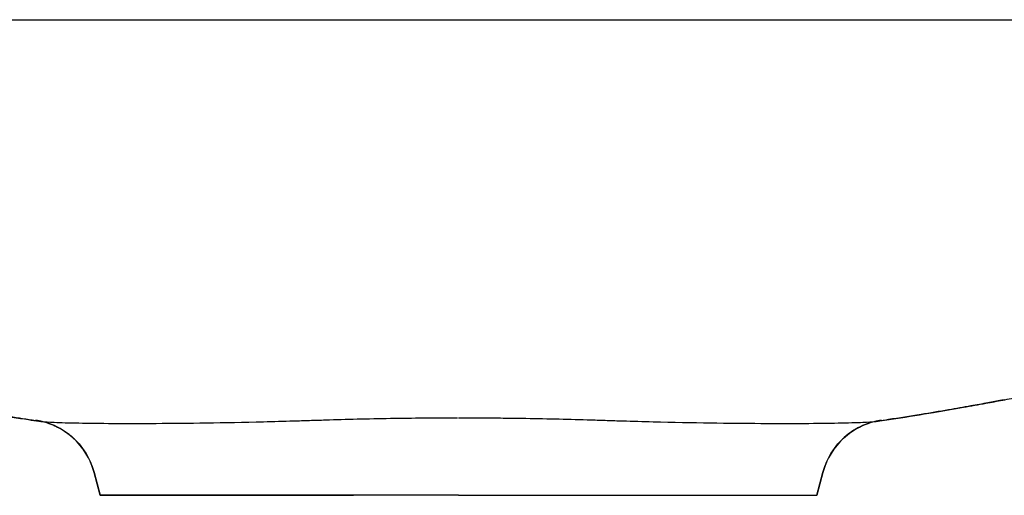
# Model space of a CAD drawing. Extents: x -51507 to -49765, y 95809 to 96916.
# Drawn here: x -51099 to -50892, y 96646 to 96746 of the extents above; entities that cross this region are included whole.
import ezdxf

# ---------------------------------------------------------------- set-up
doc = ezdxf.new("R2010")
doc.units = 0
doc.header["$MEASUREMENT"] = 0
doc.layers.add('HEWI', color=7, linetype='CONTINUOUS')

msp = doc.modelspace()

# ---------------------------------------------------------------- linework, layer by layer
at = {"layer": 'HEWI'}
for p, q in [((-51095.14, 96661.92, 210.24), (-51095.14, 96661.92, 210.24)), ((-50918.17, 96661.92, 210.24), (-50918.17, 96661.92, 210.24)), ((-51082.94, 96650.98, 210.24), (-51081.65, 96646.19, 210.24)), ((-51082.94, 96650.98, 210.24), (-51082.94, 96650.98, 210.24)), ((-51081.65, 96646.19, 210.24), (-51082.94, 96650.98, 210.24)), ((-51082.94, 96650.98, 210.24), (-51081.65, 96646.19, 210.24)), ((-50931.65, 96646.19, 210.24), (-50930.37, 96650.98, 210.24)), ((-50930.37, 96650.98, 210.24), (-50931.65, 96646.19, 210.24)), ((-50931.65, 96646.19, 210.24), (-50930.37, 96650.98, 210.24)), ((-50930.37, 96650.98, 210.24), (-50930.37, 96650.98, 210.24)), ((-51081.65, 96646.19, 210.24), (-51028.65, 96646.19, 210.24)), ((-51006.65, 96646.19, 210.24), (-51081.65, 96646.19, 210.24)), ((-51006.65, 96646.19, 210.24), (-51081.65, 96646.19, 210.24)), ((-51006.65, 96646.19, 210.24), (-51028.65, 96646.19, 210.24)), ((-51006.65, 96646.19, 210.24), (-50984.65, 96646.19, 210.24)), ((-51006.65, 96646.19, 210.24), (-50931.65, 96646.19, 210.24)), ((-51006.65, 96646.19, 210.24), (-50931.65, 96646.19, 210.24)), ((-50984.65, 96646.19, 210.24), (-50931.65, 96646.19, 210.24))]:
    msp.add_line(p, q, dxfattribs=at)
for points, knots in [([(-51117.16, 96745.75, 210.24), (-51114.85, 96745.75, 210.24), (-51112.55, 96745.75, 210.24), (-51107.95, 96745.75, 210.24), (-51105.64, 96745.75, 210.24), (-51098.74, 96745.75, 210.24), (-51094.13, 96745.75, 210.24), (-51080.32, 96745.75, 210.24), (-51071.11, 96745.74, 210.24), (-51043.49, 96745.74, 210.24), (-51025.07, 96745.74, 210.24), (-51006.65, 96745.74, 210.24)], [0, 0, 0, 0, 0.0625, 0.0625, 0.125, 0.125, 0.25, 0.25, 0.5, 0.5, 1, 1, 1, 1]), ([(-51006.65, 96745.74, 210.24), (-50988.24, 96745.74, 210.24), (-50969.82, 96745.74, 210.24), (-50942.2, 96745.74, 210.24), (-50932.99, 96745.75, 210.24), (-50919.17, 96745.75, 210.24), (-50914.57, 96745.75, 210.24), (-50907.66, 96745.75, 210.24), (-50905.36, 96745.75, 210.24), (-50900.76, 96745.75, 210.24), (-50898.46, 96745.75, 210.24), (-50896.15, 96745.75, 210.24)], [0, 0, 0, 0, 0.5, 0.5, 0.75, 0.75, 0.875, 0.875, 0.9375, 0.9375, 1, 1, 1, 1]), ([(-50896.15, 96745.75, 210.24), (-50888.44, 96745.75, 210.24), (-50880.8, 96745.75, 210.24), (-50865.65, 96745.75, 210.24), (-50858.14, 96745.75, 210.24), (-50843.26, 96745.76, 210.24), (-50835.88, 96745.76, 210.24), (-50826.75, 96745.76, 210.24), (-50824.93, 96745.76, 210.24), (-50821.29, 96745.76, 210.24), (-50819.48, 96745.76, 210.24), (-50814.1, 96745.76, 210.24), (-50810.55, 96745.76, 210.24), (-50800.08, 96745.76, 210.24), (-50793.28, 96745.76, 210.24), (-50780.07, 96745.77, 210.24), (-50773.66, 96745.77, 210.24), (-50764.32, 96745.77, 210.24), (-50761.26, 96745.77, 210.24), (-50756.74, 96745.77, 210.24), (-50755.25, 96745.77, 210.24), (-50752.3, 96745.77, 210.24), (-50750.85, 96745.77, 210.24), (-50743.68, 96745.77, 210.24), (-50738.25, 96745.77, 210.24), (-50733.1, 96745.77, 210.24)], [0, 0, 0, 0, 0.125, 0.125, 0.25, 0.25, 0.375, 0.375, 0.40625, 0.40625, 0.4375, 0.4375, 0.5, 0.5, 0.625, 0.625, 0.75, 0.75, 0.8125, 0.8125, 0.84375, 0.84375, 0.875, 0.875, 1, 1, 1, 1]), ([(-51323.37, 96737.52, 210.24), (-51319.83, 96735.66, 210.24), (-51312.13, 96731.7, 210.24), (-51300.6, 96726.06, 210.24), (-51289.25, 96720.71, 210.24), (-51279.15, 96716.15, 210.24), (-51270.31, 96712.29, 210.24), (-51262.72, 96709.09, 210.24), (-51256.33, 96706.46, 210.24), (-51250.92, 96704.29, 210.24), (-51246.13, 96702.4, 210.24), (-51241.29, 96700.54, 210.24), (-51235.98, 96698.53, 210.24), (-51229.88, 96696.28, 210.24), (-51223, 96693.82, 210.24), (-51214.52, 96690.88, 210.24), (-51204.33, 96687.51, 210.24), (-51192.67, 96683.86, 210.24), (-51180.73, 96680.35, 210.24), (-51169, 96677.12, 210.24), (-51157.56, 96674.18, 210.24), (-51146.89, 96671.63, 210.24), (-51137.14, 96669.46, 210.24), (-51128.5, 96667.66, 210.24), (-51122.03, 96666.39, 210.24), (-51117.26, 96665.5, 210.24), (-51113.55, 96664.83, 210.24), (-51108.89, 96664.01, 210.24), (-51103.14, 96663.05, 210.24), (-51098.19, 96662.26, 210.24), (-51095.15, 96661.82, 210.24), (-51094.4, 96661.71, 210.24)], [0, 0, 0, 0, 0.050098, 0.108229, 0.160346, 0.20654, 0.246223, 0.280336, 0.308939, 0.33208, 0.352709, 0.372916, 0.396563, 0.423618, 0.454041, 0.487789, 0.535471, 0.587737, 0.639482, 0.689599, 0.738107, 0.78503, 0.824506, 0.860553, 0.893083, 0.905013, 0.919826, 0.939091, 0.962765, 0.990797, 1, 1, 1, 1]), ([(-50918.92, 96661.72, 210.24), (-50917.64, 96661.9, 210.24), (-50913.73, 96662.47, 210.24), (-50907.73, 96663.45, 210.24), (-50901.46, 96664.52, 210.24), (-50896.63, 96665.39, 210.24), (-50892.68, 96666.13, 210.24), (-50889, 96666.84, 210.24), (-50885.17, 96667.6, 210.24), (-50879.53, 96668.75, 210.24), (-50871.95, 96670.38, 210.24), (-50862.43, 96672.57, 210.24), (-50852.29, 96675.05, 210.24), (-50841.67, 96677.83, 210.24), (-50830.55, 96680.93, 210.24), (-50819.28, 96684.27, 210.24), (-50808.3, 96687.73, 210.24), (-50797.55, 96691.3, 210.24), (-50787.54, 96694.79, 210.24), (-50778.45, 96698.1, 210.24), (-50771.7, 96700.66, 210.24), (-50766.66, 96702.61, 210.24), (-50762.41, 96704.28, 210.24), (-50757.28, 96706.34, 210.24), (-50750.89, 96708.96, 210.24), (-50743.24, 96712.19, 210.24), (-50734.31, 96716.08, 210.24), (-50724.15, 96720.67, 210.24), (-50712.78, 96726.02, 210.24), (-50701.22, 96731.68, 210.24), (-50693.5, 96735.65, 210.24), (-50689.94, 96737.51, 210.24)], [0, 0, 0, 0, 0.015605, 0.047942, 0.073818, 0.093152, 0.107794, 0.122933, 0.138869, 0.155605, 0.193292, 0.2338, 0.275575, 0.321702, 0.369262, 0.418274, 0.46739, 0.512209, 0.559312, 0.599621, 0.633018, 0.649422, 0.666872, 0.689731, 0.718051, 0.752627, 0.792999, 0.839239, 0.891427, 0.949655, 1, 1, 1, 1]), ([(-51094.4, 96661.71, 210.24), (-51094.66, 96661.74, 210.24), (-51096.74, 96662.04, 210.24), (-51100.28, 96662.6, 210.24), (-51104.67, 96663.3, 210.24), (-51108.03, 96663.87, 210.24), (-51110.49, 96664.29, 210.24), (-51112.43, 96664.63, 210.24), (-51115.45, 96665.17, 210.24), (-51118.29, 96665.69, 210.24), (-51120.52, 96666.11, 210.24), (-51120.9, 96666.19, 210.24)], [0, 0, 0, 0, 0.029584, 0.233266, 0.398694, 0.525523, 0.613481, 0.67762, 0.745716, 0.956552, 1, 1, 1, 1]), ([(-50892.4, 96666.19, 210.24), (-50892.58, 96666.15, 210.24), (-50893.72, 96665.94, 210.24), (-50896.05, 96665.5, 210.24), (-50899.76, 96664.83, 210.24), (-50904.42, 96664.01, 210.24), (-50910.17, 96663.05, 210.24), (-50915.12, 96662.26, 210.24), (-50918.16, 96661.82, 210.24), (-50918.92, 96661.71, 210.24)], [0, 0, 0, 0, 0.020431, 0.129757, 0.26546, 0.441914, 0.658738, 0.91548, 1, 1, 1, 1]), ([(-51082.94, 96650.98, 210.24), (-51083.69, 96653.79, 210.24), (-51085.26, 96656.33, 210.24), (-51089.54, 96660.18, 210.24), (-51092.26, 96661.48, 210.24), (-51095.14, 96661.92, 210.24)], [0, 0, 0, 0, 0.5, 0.5, 1, 1, 1, 1]), ([(-51082.94, 96650.98, 210.24), (-51083.16, 96651.81, 210.24), (-51083.73, 96653.39, 210.24), (-51084.96, 96655.56, 210.24), (-51086.45, 96657.42, 210.24), (-51088.12, 96658.94, 210.24), (-51089.85, 96660.1, 210.24), (-51092.1, 96661.19, 210.24), (-51093.57, 96661.61, 210.24), (-51094.48, 96661.72, 210.24)], [0, 0, 0, 0, 0.130661, 0.261291, 0.390424, 0.517091, 0.640934, 0.762209, 1, 1, 1, 1]), ([(-51094.48, 96661.72, 210.24), (-51094.43, 96661.71, 210.24), (-51094.24, 96661.68, 210.24), (-51094.02, 96661.66, 210.24), (-51093.84, 96661.64, 210.24)], [0, 0, 0, 0, 0.294495, 1, 1, 1, 1]), ([(-51093.86, 96661.64, 210.24), (-51093.18, 96661.61, 210.24), (-51091.6, 96661.07, 210.24), (-51088.16, 96659.21, 210.24), (-51084.82, 96655.76, 210.24), (-51083.47, 96652.7, 210.24), (-51082.94, 96650.98, 210.24)], [0, 0, 0, 0, 0.274631, 0.526167, 0.766642, 1, 1, 1, 1]), ([(-51093.84, 96661.64, 210.24), (-51093.21, 96661.58, 210.24), (-51091.27, 96661.46, 210.24), (-51086.46, 96661.32, 210.24), (-51076.9, 96661.21, 210.24), (-51063.56, 96661.27, 210.24), (-51049.64, 96661.54, 210.24), (-51042.22, 96661.74, 210.24), (-51038.4, 96661.86, 210.24), (-51036.18, 96661.93, 210.24), (-51032.88, 96662.04, 210.24), (-51027.81, 96662.19, 210.24), (-51020.91, 96662.32, 210.24), (-51013.9, 96662.41, 210.24), (-51009.2, 96662.43, 210.24), (-51006.88, 96662.43, 210.24)], [0, 0, 0, 0, 0.089078, 0.202553, 0.316903, 0.543945, 0.657604, 0.714577, 0.743257, 0.757631, 0.771972, 0.828111, 0.885768, 0.943302, 1, 1, 1, 1]), ([(-51006.65, 96662.43, 210.24), (-51005.1, 96662.43, 210.24), (-51001.97, 96662.42, 210.24), (-50997.26, 96662.38, 210.24), (-50991.77, 96662.31, 210.24), (-50985.6, 96662.19, 210.24), (-50980.51, 96662.05, 210.24), (-50977.21, 96661.93, 210.24), (-50975.01, 96661.86, 210.24), (-50971.2, 96661.74, 210.24), (-50963.75, 96661.54, 210.24), (-50949.77, 96661.27, 210.24), (-50933.09, 96661.19, 210.24), (-50923.09, 96661.4, 210.24), (-50920.07, 96661.58, 210.24), (-50919.45, 96661.64, 210.24)], [0, 0, 0, 0, 0.037823, 0.076054, 0.114649, 0.172467, 0.228784, 0.242963, 0.25714, 0.285509, 0.342455, 0.456674, 0.683742, 0.910778, 1, 1, 1, 1]), ([(-50918.17, 96661.92, 210.24), (-50921.05, 96661.48, 210.24), (-50923.74, 96660.2, 210.24), (-50928.03, 96656.35, 210.24), (-50929.62, 96653.79, 210.24), (-50930.37, 96650.98, 210.24)], [0, 0, 0, 0, 0.5, 0.5, 1, 1, 1, 1]), ([(-50918.84, 96661.71, 210.24), (-50919.74, 96661.61, 210.24), (-50921.2, 96661.19, 210.24), (-50923.46, 96660.11, 210.24), (-50925.18, 96658.94, 210.24), (-50926.85, 96657.42, 210.24), (-50928.35, 96655.56, 210.24), (-50929.58, 96653.39, 210.24), (-50930.15, 96651.81, 210.24), (-50930.37, 96650.98, 210.24)], [0, 0, 0, 0, 0.23916, 0.360735, 0.484629, 0.611129, 0.739909, 0.870006, 1, 1, 1, 1]), ([(-50930.37, 96650.98, 210.24), (-50929.83, 96652.7, 210.24), (-50928.48, 96655.76, 210.24), (-50925.15, 96659.2, 210.24), (-50921.72, 96661.07, 210.24), (-50920.13, 96661.61, 210.24), (-50919.44, 96661.64, 210.24)], [0, 0, 0, 0, 0.233365, 0.474213, 0.726065, 1, 1, 1, 1]), ([(-50919.45, 96661.64, 210.24), (-50919.28, 96661.66, 210.24), (-50919.06, 96661.68, 210.24), (-50918.87, 96661.71, 210.24), (-50918.82, 96661.72, 210.24)], [0, 0, 0, 0, 0.690856, 1, 1, 1, 1])]:
    msp.add_open_spline(points, degree=3, knots=knots, dxfattribs=at)

doc.saveas('drawing.dxf')
